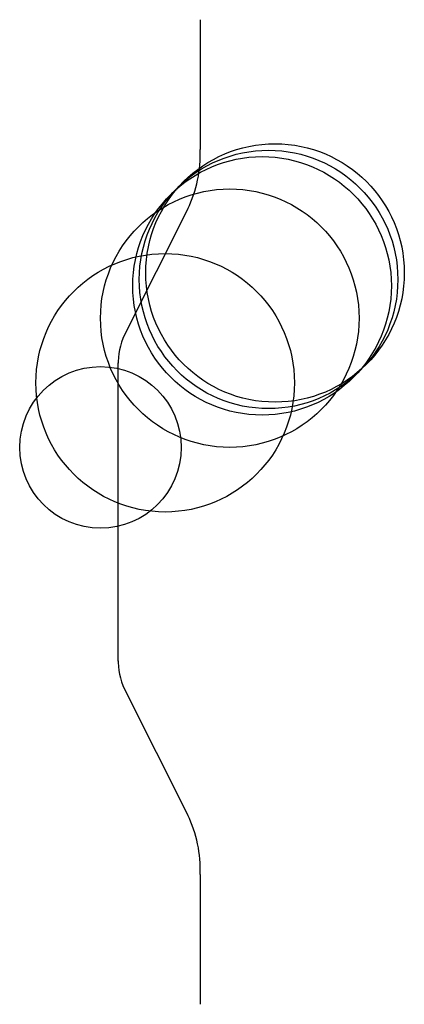
# Model space of a CAD drawing. Units: metres. Extents: x -25 to 3100, y -762 to 8100.
import ezdxf

# ---------------------------------------------------------------- set-up
doc = ezdxf.new("R2010")
doc.units = ezdxf.units.M

msp = doc.modelspace()

# ---------------------------------------------------------------- linework, layer by layer
for p, q in [((254, 762), (254, 635)), ((254, 635), (254, 561)), ((235, 469), (137, 274)), ((127, 231), (127, 127)), ((127, 127), (127, 0)), ((127, 0), (127, -127)), ((127, -127), (127, -231)), ((137, -274), (235, -469)), ((254, -561), (254, -635)), ((254, -635), (254, -762))]:
    msp.add_line(p, q)
for centre, radius in [((370, 370), 200), ((350, 350), 200), ((360, 360), 200), ((300, 300), 200), ((200, 200), 200), ((100, 100), 125)]:
    msp.add_circle(centre, radius)
for centre, radius, start, end in [((64.8, 552.1), 189.4, 333.9733, 2.6887), ((244, 226.7), 117, 156.1354, 179.8415), ((244, -226.7), 117, 180.1586, 203.8648), ((64.8, -552.1), 189.4, 357.3113, 26.0269)]:
    msp.add_arc(centre, radius, start, end)

doc.saveas('drawing.dxf')
